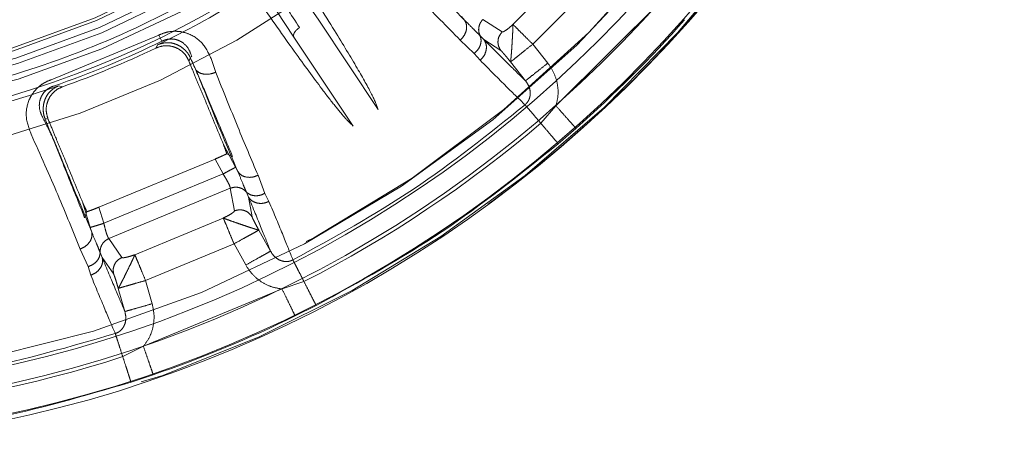
# Model space of a CAD drawing. Units: millimetres. Extents: x 0 to 42, y 0 to 29.8.
# Drawn here: x 13.9 to 14, y 23.2 to 23.2 of the extents above; entities that cross this region are included whole.
import ezdxf

# ---------------------------------------------------------------- set-up
doc = ezdxf.new("R2010")
doc.units = ezdxf.units.MM
doc.linetypes.add('HIDDEN', pattern=[0.1905, 0.127, -0.0635])

msp = doc.modelspace()

# ---------------------------------------------------------------- linework, layer by layer
at = {"color": 7, "linetype": 'HIDDEN', "lineweight": 0}
for p, q in [((13.92139506651366, 23.24363697955483), (13.91472684274479, 23.23696875578597)), ((13.89560457916038, 23.2373741946752), (13.89230343402188, 23.24219481164419)), ((13.91667666337008, 23.23501893666547), (13.92334488506085, 23.24168715783495)), ((13.88993915515052, 23.24061500390238), (13.89312979633409, 23.23571996923649)), ((13.91896263035657, 23.2289518704449), (13.9294118150372, 23.23940134928795)), ((13.90146088359993, 23.22860384619526), (13.89560457916038, 23.2373741946752)), ((13.90994839417888, 23.23740052217826), (13.90964534620871, 23.23776533741477)), ((13.91366027834693, 23.23623210388454), (13.9117537290237, 23.23745283720347)), ((13.86923551594775, 23.23152541828483), (13.87982425379284, 23.23591143495949)), ((13.88011864813164, 23.23530893715212), (13.87982425379283, 23.23591143495949)), ((13.89312979633408, 23.23571996923649), (13.89899114780814, 23.22695362065969)), ((13.91091868729756, 23.23411723397544), (13.90953126843991, 23.23541638817737)), ((13.91148708893004, 23.23584680531182), (13.9118691663959, 23.23546981524399)), ((13.91354097972916, 23.23438628855051), (13.91186916480047, 23.23546981394813)), ((13.87952990685183, 23.23463475741438), (13.879738456455, 23.23497942569502)), ((13.91815417091064, 23.23315706121625), (13.9166766640984, 23.23501893739378)), ((13.88279318210155, 23.23336750784216), (13.88275990914679, 23.23344523125167)), ((13.88296305273868, 23.23365584582962), (13.88279318211129, 23.23336750809111)), ((13.88299166879388, 23.23359346764971), (13.88296305261936, 23.23365584618833)), ((13.88502350336699, 23.23350330629724), (13.88543687963534, 23.23224924923023)), ((13.91149646955611, 23.23343587695928), (13.91091869548002, 23.23411722428224)), ((13.91448590512791, 23.23327941450169), (13.91596228828447, 23.23141866206769)), ((13.86995520242597, 23.23092706953222), (13.87034639130643, 23.23083082080301)), ((13.91746917939896, 23.22723123920454), (13.91896263035588, 23.22895187044334)), ((13.86893497590618, 23.22762728799839), (13.8686109867301, 23.22771102551419)), ((13.86861098655362, 23.22771102586765), (13.86863486017991, 23.22764668280942)), ((13.86893497623459, 23.22762728759608), (13.86890208649828, 23.22770955158371)), ((13.91918281482249, 23.22521886190333), (13.92092971905078, 23.22672779753177)), ((13.88739497154227, 23.22289811293087), (13.88620318854184, 23.22513502592674)), ((13.885379919638, 23.22371010601379), (13.87393470503812, 23.21896934290224)), ((13.88537991963799, 23.2237101060138), (13.88616327598505, 23.22224058211462)), ((13.88653430822339, 23.224233663433), (13.88710841417941, 23.22397093730269)), ((13.88761604886613, 23.22247852602697), (13.8873949748773, 23.22289811471224)), ((13.87441989729624, 23.21737631538443), (13.88616327598506, 23.22224058211462)), ((13.88960877688041, 23.22210460457416), (13.89027810140462, 23.22032564116023)), ((13.87491231229078, 23.21587476282411), (13.88687684380013, 23.22083063426167)), ((13.88687684380013, 23.22083063426167), (13.88727504997567, 23.2186020579297)), ((13.88866474306561, 23.2199651146355), (13.88846267733119, 23.22046238461331)), ((13.88902600054987, 23.21800594736525), (13.88866474479354, 23.21996511306545)), ((13.89027814731963, 23.22032555239332), (13.89068648064054, 23.21953108727987)), ((13.87308401274686, 23.21697031971294), (13.87234499674609, 23.21939476990978)), ((13.87441989729624, 23.21737631538443), (13.87393470503811, 23.21896934290226)), ((13.87252803806195, 23.21793154777034), (13.87274821685236, 23.21852327742437)), ((13.88618631549171, 23.21789858524818), (13.87747386126714, 23.21428976854682)), ((13.87322438028489, 23.21651730177809), (13.87308400921476, 23.21697031854564)), ((13.87620657977159, 23.21401734745736), (13.87491231229079, 23.21587476282411)), ((13.89084114978568, 23.21463325389333), (13.88968702737582, 23.21670933102099)), ((13.87852909712333, 23.21174220650413), (13.88724154850801, 23.21535102163763)), ((13.88724154850802, 23.21535102163763), (13.88839628081438, 23.2132734744694)), ((13.87286435423889, 23.2131126239071), (13.87207971114246, 23.21484382809439)), ((13.8740513671689, 23.21449302157712), (13.8742600928663, 23.21399851345342)), ((13.87539000856457, 23.21235766988975), (13.87426009089646, 23.21399851286674)), ((13.87313741140016, 23.21226202440766), (13.87286435808905, 23.21311261182047)), ((13.87918162725001, 23.20945664024255), (13.87852909803688, 23.21174220688253)), ((13.89197187924375, 23.21091744881806), (13.89413315755001, 23.21163862110994)), ((13.87583941403518, 23.21097346440968), (13.87649133519955, 23.20868936601702)), ((13.87831928983791, 23.20526216664234), (13.89197187928674, 23.21091744884056)), ((13.89327399054489, 23.20824882940445), (13.8953376004155, 23.20928330998078)), ((13.87628106421867, 23.20424402930094), (13.87831928983862, 23.20526216664123)), ((13.8770941529461, 23.20172905539022), (13.87928552692795, 23.20245461807984))]:
    msp.add_line(p, q, dxfattribs=at)
for radius in [0.1175117464623732, 0.09022010816865489, 0.08965644122881576, 0.08890000000000065, 0.08860000000000312]:
    msp.add_circle((13.83909286791157, 23.31927095465745), radius, dxfattribs=at)
at = {"color": 7, "linetype": 'Continuous', "lineweight": 15}
for centre, radius, start, end in [((13.83909286791157, 23.31927095465745), 0.1205291037193598, 269.7506124838513, 177.7776773094197), ((13.83909286791155, 23.31927095465745), 0.118757584058276, 270.000000000006, 89.99999999999058), ((13.83909286791157, 23.31927095465745), 0.1239552814546219, 183.3386421871319, 0), ((13.83909286791157, 23.31927095465745), 0.1234148877057106, 183.2398556650413, 3.958462452583017e-11)]:
    msp.add_arc(centre, radius, start, end, dxfattribs=at)
at = {"color": 7, "linetype": 'HIDDEN', "lineweight": 0}
for centre, radius, start, end in [((13.83909286791157, 23.31927095465745), 0.1238854399155851, 183.3510308112654, 54.35870828116148), ((13.83909286791157, 23.31927095465745), 0.1175942693176495, 269.9999999999965, 358.339407600266), ((13.83909286791157, 23.31927095465745), 0.09169354621239632, 270.2172046720039, 357.931577438678), ((13.83909286791157, 23.31927095465745), 0.09682700724513454, 274.3651159735426, 355.6348839881602), ((13.83909286791157, 23.31927095465745), 0.09308796663100294, 279.1106397763212, 301.8072191968303), ((13.83909286791157, 23.31927095465745), 0.09357951551606927, 295.7434848129584, 301.3642912021166), ((13.83909286791156, 23.31927095465745), 0.1235374696996069, 311.4866551040886, 318.5133449345909), ((13.83909286791157, 23.31927095465745), 0.09344910393488169, 288.9587975838765, 296.041202536187), ((13.83909286791157, 23.31927095465745), 0.093800000000102, 289.4627055652755, 295.5372936821969), ((13.83909286791157, 23.31927095465745), 0.09357951566959224, 279.3629616117991, 289.2565137194175), ((13.83909286791157, 23.31927095465745), 0.1208890137076994, 297.0839848479602, 310.4160159980866), ((13.83909286791157, 23.31927095465745), 0.123537469398961, 288.9866551029044, 296.0133452083865), ((13.83909286791157, 23.31927095465745), 0.1208890136594849, 274.5839848345867, 287.9160162043689)]:
    msp.add_arc(centre, radius, start, end, dxfattribs=at)
for points, knots in [([(13.96232355267745, 23.3298734508157), (13.96263398010474, 23.32634146257494), (13.9634180064413, 23.31742094989536), (13.96225721029217, 23.30304508316346), (13.9591522014396, 23.28710601125252), (13.95390886954608, 23.27171075308528), (13.94672353060028, 23.25713103986063), (13.93769056946041, 23.24361398833121), (13.92697217460281, 23.23139194966427), (13.91474977099096, 23.22067210984084), (13.90123273430922, 23.21164456358079), (13.88665332666731, 23.20443901003882), (13.87125683134415, 23.1992711216041), (13.85674253863559, 23.19618637713557), (13.84737762409465, 23.19579451056658), (13.84341774201318, 23.19562881280201)], [0, 0, 0, 0, 0.05291087156668507, 0.1336335425045744, 0.2143562134424641, 0.2950788843803533, 0.3758015553182428, 0.4565242262561321, 0.537246897194022, 0.6179695681319114, 0.6986922390698005, 0.7794149100076901, 0.8601375809455793, 0.9408602518834687, 1, 1, 1, 1]), ([(13.90124964341005, 23.24590640190281), (13.90178838503634, 23.2454443735889), (13.90249145017775, 23.24484142036232), (13.90334417168836, 23.24402526916312), (13.90590907696633, 23.24145127292534), (13.90801591193525, 23.23933850619562), (13.90994842756992, 23.23740054959348)], [0, 0, 0, 0, 0.156931915484192, 0.2047982817117181, 0.2705931997582818, 1, 1, 1, 1]), ([(13.89369866757246, 23.23666509408801), (13.89286616852964, 23.23792545953035), (13.89120114319124, 23.24044623167443), (13.88943518437261, 23.24328646621495), (13.88855219051091, 23.24470660672936)], [0, 0, 0, 0, 0.4999918161177458, 1, 1, 1, 1]), ([(13.90953126906453, 23.23541638744483), (13.90822334249353, 23.23675303664361), (13.90561635550766, 23.23941727418044), (13.90237174417741, 23.24248572249147), (13.90075495584529, 23.24401472887222)], [0, 0, 0, 0, 0.5017004603776833, 1, 1, 1, 1]), ([(13.8939178044804, 23.24147550854376), (13.89504152244459, 23.23970940692805), (13.89713434369824, 23.23642020526422), (13.89940359736216, 23.23265056095276), (13.90092710934749, 23.22993948007063), (13.90128640192452, 23.22904044206934), (13.90146088359993, 23.22860384619526)], [0, 0, 0, 0, 0.2963690033649241, 0.5519599836740522, 0.7824202956162847, 0.9999999999999999, 0.9999999999999999, 0.9999999999999999, 0.9999999999999999]), ([(13.89899114780814, 23.22695362065969), (13.89878437983415, 23.22714516183792), (13.89836336470268, 23.22753517259625), (13.89734869512163, 23.22874213990104), (13.89577283691173, 23.23075946820818), (13.89338316698364, 23.23400194699857), (13.89114631301303, 23.23719290593703), (13.88998589338649, 23.23884828953752)], [0, 0, 0, 0, 0.1437626549295189, 0.292725473369348, 0.4482362086298302, 0.7137597978550762, 0.9999999999999999, 0.9999999999999999, 0.9999999999999999, 0.9999999999999999]), ([(13.90994842756992, 23.23740054959348), (13.91002406512034, 23.23726185830829), (13.91018100389056, 23.23697409066353), (13.91016009546198, 23.23641535769897), (13.9099444740144, 23.23585391119799), (13.90966550542399, 23.2355585241637), (13.90953126906457, 23.23541638744485)], [0, 0, 0, 0, 0.2413628207511635, 0.5007986648965064, 0.7597902697906449, 1, 1, 1, 1]), ([(13.90994844244599, 23.23740056180491), (13.91025870964586, 23.23708825037912), (13.91074663394301, 23.23659711134481), (13.91124854164176, 23.23610309935292), (13.91140846916013, 23.23593129436934), (13.91148710811889, 23.23584681506798)], [0, 0, 0, 0, 0.4702509724180806, 0.7395137974610664, 0.9999999999999999, 0.9999999999999999, 0.9999999999999999, 0.9999999999999999]), ([(13.91175372337443, 23.23745284352306), (13.91166582399094, 23.23734696902421), (13.91148371779561, 23.2371276227512), (13.91134711542492, 23.2367077964102), (13.91133040551723, 23.23625811993786), (13.91143534538241, 23.23598259339457), (13.91148706721557, 23.2358467943074)], [0, 0, 0, 0, 0.2362953674509921, 0.4895466684070055, 0.7484122739983649, 1, 1, 1, 1]), ([(13.87982425340972, 23.23591143596671), (13.88004838233389, 23.23600669907953), (13.88050676079302, 23.23620152694046), (13.88124584878566, 23.23631202058641), (13.88201313711505, 23.23627730331942), (13.88306803703999, 23.23598567002944), (13.88430448026866, 23.23512134581208), (13.88476956893721, 23.23407474253445), (13.88502350298181, 23.23350330697524)], [0, 0, 0, 0, 0.09703667093637791, 0.1984550627186217, 0.3017915829408794, 0.4209525320139182, 0.6838455212715581, 1, 1, 1, 1]), ([(13.89369866525162, 23.23666509755913), (13.89360149443467, 23.23659238730209), (13.89339974827508, 23.23644142618454), (13.89318662847174, 23.23616970618732), (13.89307882759012, 23.23590848836), (13.89311322466501, 23.23578127255252), (13.89312979953786, 23.23571997124012)], [0, 0, 0, 0, 0.2407143718872613, 0.4997714500108432, 0.7589555321764245, 1, 1, 1, 1]), ([(13.91354097961754, 23.23438628846165), (13.91345200130744, 23.23452895717063), (13.91327404037749, 23.23481430149893), (13.91322477475982, 23.23532809573258), (13.91333992550207, 23.23583362916155), (13.91355350114997, 23.23609928778833), (13.91366027834751, 23.23623210388394)], [0, 0, 0, 0, 0.2500026444684456, 0.5000173981037527, 0.7500335755841304, 1, 1, 1, 1]), ([(13.91366027834693, 23.23623210388454), (13.91367513377233, 23.23622772606018), (13.91370558461626, 23.23621875233894), (13.9138286354037, 23.23626618009125), (13.91404822879008, 23.2364022382386), (13.91437053897687, 23.23664715088675), (13.91460950617355, 23.23686284611123), (13.91472684274481, 23.23696875578598)], [0, 0, 0, 0, 0.1187775993596475, 0.2434718656981665, 0.4956729548845455, 0.752367659300564, 1, 1, 1, 1]), ([(13.91472684274479, 23.23696875578597), (13.91472696956777, 23.23689455718449), (13.91472722376734, 23.23674583609109), (13.91470402143683, 23.23625808468062), (13.91466949872637, 23.23564326710218), (13.91463048899154, 23.23498526667187), (13.91459538639398, 23.23445374377888), (13.91456476146638, 23.23406049804858), (13.91453319258578, 23.23369579865796), (13.91451091579503, 23.23344619116263), (13.91451041493978, 23.23329094946174), (13.91449459124482, 23.23328350055074), (13.91448590520204, 23.23327941164738)], [0, 0, 0, 0, 0.123510079129855, 0.2475593022698198, 0.373190987531437, 0.4995513295553645, 0.6101986496285703, 0.6767326768694475, 0.7523683235814127, 0.8806874288895397, 0.9345061883175877, 1, 1, 1, 1]), ([(13.88308650834051, 23.23377018299815), (13.88299340332833, 23.23404601596069), (13.8828108362618, 23.23458688925684), (13.88229128888802, 23.23514018823525), (13.88172203642456, 23.23543668869427), (13.88122510948758, 23.23555121862944), (13.88075480953724, 23.23552610317435), (13.88038213383267, 23.23542732889736), (13.88020660758069, 23.23534845987548), (13.88011864817216, 23.23530893716911)], [0, 0, 0, 0, 0.2734714767787505, 0.5362427234374698, 0.6608245453767952, 0.7787219597084974, 0.8902111593243689, 0.9449828080968152, 0.9999999999999999, 0.9999999999999999, 0.9999999999999999, 0.9999999999999999]), ([(13.91148710811889, 23.23584681506798), (13.91152780367459, 23.23571221217635), (13.91161224485991, 23.23543291809807), (13.91153581285639, 23.23495404159878), (13.91130917904247, 23.23448372783414), (13.91104715054332, 23.23423780244137), (13.91091868729756, 23.23411723397544)], [0, 0, 0, 0, 0.2368383854182653, 0.4914274705075906, 0.7506649923293212, 0.9999999999999999, 0.9999999999999999, 0.9999999999999999, 0.9999999999999999]), ([(13.9118691663959, 23.23546981524399), (13.91195112481138, 23.23532489028412), (13.91212133496255, 23.23502391204797), (13.91211670655224, 23.2344485713618), (13.91191084767259, 23.23387521361951), (13.91163114778898, 23.23357866838353), (13.91149646859237, 23.23343587792675)], [0, 0, 0, 0, 0.2407564486178927, 0.4999998020335104, 0.7592432857012152, 1, 1, 1, 1]), ([(13.9118691664828, 23.23546981531456), (13.91269999977178, 23.23463645298377), (13.91436039779992, 23.23297100073345), (13.91542859722811, 23.23193584499962), (13.91596228888818, 23.23141866256398)], [0, 0, 0, 0, 0.5003820017254559, 1, 1, 1, 1]), ([(13.87952991105749, 23.23463475626322), (13.87978530687448, 23.23472781722583), (13.88029613359105, 23.23491395193442), (13.88112533348606, 23.23485184685038), (13.88187740007473, 23.23453636200985), (13.88244504648686, 23.23403639135955), (13.88266567554401, 23.23362214519546), (13.88275990158828, 23.23344522934449)], [0, 0, 0, 0, 0.211407242651804, 0.4228435253735127, 0.6335606876450083, 0.8435014530190965, 1, 1, 1, 1]), ([(13.87973845996646, 23.23497942738275), (13.880082935453, 23.23508263053558), (13.88058345448905, 23.23523258356443), (13.88130591157024, 23.23510220247975), (13.88177688339549, 23.23491833469593), (13.88218733739151, 23.23465793293929), (13.88253226651108, 23.23433575301354), (13.88280015323699, 23.23398194428808), (13.88290886538642, 23.23376431504916), (13.88296304956559, 23.23365584454484)], [0, 0, 0, 0, 0.3177721734035414, 0.4617194201925029, 0.5808516138818939, 0.694597408473296, 0.7981501877153636, 0.899394258580301, 1, 1, 1, 1]), ([(13.91448590587424, 23.23327941218113), (13.91438377803981, 23.23340657390422), (13.91417573000498, 23.23366561931276), (13.91389165258495, 23.23400508846058), (13.91369685494925, 23.23422856816601), (13.91358517300494, 23.23434805332643), (13.91355563446936, 23.23437360941), (13.91354097961754, 23.23438628846165)], [0, 0, 0, 0, 0.2474088034305754, 0.5040047665685827, 0.7566096774877232, 0.8792475982915199, 1, 1, 1, 1]), ([(13.91667666266584, 23.23501893596123), (13.91640951381389, 23.23481173458202), (13.91600135263942, 23.23449516366032), (13.91550517170796, 23.23408999736043), (13.91508364531489, 23.23375596168763), (13.91476267743991, 23.23348573489416), (13.9145440680585, 23.23331930681495), (13.91450614711374, 23.23329329601463), (13.91448590520204, 23.23327941164738)], [0, 0, 0, 0, 0.2363333842182516, 0.3610800157512998, 0.4998764612289446, 0.7105295977864635, 0.8454829024151166, 1, 1, 1, 1]), ([(13.886203188061, 23.22513502565681), (13.88562837554402, 23.22652274583112), (13.88490293681459, 23.22827410985035), (13.88390964624001, 23.23067212542692), (13.88341875268325, 23.23185724730929), (13.883000833591, 23.23286619324976), (13.88279318238101, 23.23336750761716)], [0, 0, 0, 0, 0.5608912889914621, 0.7078695261674032, 0.8548493057840173, 1, 1, 1, 1]), ([(13.88710841417941, 23.22397093730269), (13.88651583914115, 23.22534406703824), (13.88562059121841, 23.22741855797026), (13.88419601867595, 23.23082232995703), (13.88339373424122, 23.23266833888719), (13.88299166879388, 23.23359346764971)], [0, 0, 0, 0, 0.4940936604170321, 0.746464657758284, 1, 1, 1, 1]), ([(13.91591567084253, 23.22905556941324), (13.9153570799653, 23.22959579244018), (13.91424137389891, 23.23067481133024), (13.91241063274926, 23.23251633204874), (13.91149647288889, 23.23343587456475)], [0, 0, 0, 0, 0.50066132475945, 1, 1, 1, 1]), ([(13.88350882539567, 23.23249445321213), (13.88359580200148, 23.23239622416176), (13.88377643300888, 23.23219222433721), (13.88427502007125, 23.23204785204829), (13.88486535455081, 23.23205374824412), (13.88525112769729, 23.23218570844826), (13.88543687983559, 23.23224924809666)], [0, 0, 0, 0, 0.2407623065899407, 0.5000096011825061, 0.7592515535144282, 0.9999999999999999, 0.9999999999999999, 0.9999999999999999, 0.9999999999999999]), ([(13.8876160107266, 23.22247850565056), (13.88663022567054, 23.22479156481269), (13.88531307682949, 23.22788214036557), (13.88387149388527, 23.23156734266519), (13.88350882539567, 23.23249445321213)], [0, 0, 0, 0, 0.7484234319944687, 0.9999999999999999, 0.9999999999999999, 0.9999999999999999, 0.9999999999999999]), ([(13.91815417103954, 23.23315706105371), (13.91788499874643, 23.23294357845019), (13.91732571304631, 23.23250000468561), (13.91659917339437, 23.23192378053317), (13.91608592264389, 23.23151671743909), (13.91600245787296, 23.23145052089117), (13.91596228804575, 23.2314186618941)], [0, 0, 0, 0, 0.2406392825837773, 0.4999998628480701, 0.7593605195234732, 1, 1, 1, 1]), ([(13.91896263035657, 23.2289518704449), (13.91904719986551, 23.22930271752615), (13.91921780132421, 23.23001047880549), (13.91913043152618, 23.23112082962719), (13.91880359046264, 23.23221061741893), (13.91837215248419, 23.2328393816706), (13.91815417091064, 23.23315706121625)], [0, 0, 0, 0, 0.2421098668687076, 0.4884064832667276, 0.7415202987065521, 1, 1, 1, 1]), ([(13.86726190068851, 23.2261461741466), (13.86703688702126, 23.2267312748627), (13.86662542520001, 23.22780119478895), (13.8668899716707, 23.22928459686944), (13.86742698238372, 23.23023369620919), (13.86794074905905, 23.23079690101064), (13.8685418162465, 23.23124375128163), (13.86900528747915, 23.23143195293648), (13.86923550885332, 23.23152543887593)], [0, 0, 0, 0, 0.3169034311774553, 0.5794921906273748, 0.6972855937731256, 0.800700270418454, 0.9010012825322584, 1, 1, 1, 1]), ([(13.88543687983559, 23.23224924809666), (13.88617431960854, 23.23041505462979), (13.88765307683247, 23.22673702296032), (13.88895573840117, 23.22365144075765), (13.88960877714071, 23.22210460406514)], [0, 0, 0, 0, 0.4986888726644728, 1, 1, 1, 1]), ([(13.91596229107009, 23.23141866429438), (13.91609298386612, 23.23122863558357), (13.91634632003626, 23.23086028210672), (13.91645124493025, 23.23028926960351), (13.91640516314423, 23.22985160110815), (13.91630411474805, 23.22954755703147), (13.9161437796129, 23.22927169437052), (13.91599152709918, 23.22912744589517), (13.91591566724008, 23.22905557405051)], [0, 0, 0, 0, 0.2729102977064294, 0.5290119403509792, 0.6509405683121345, 0.7691887568713853, 0.8849982311935792, 1, 1, 1, 1]), ([(13.86945339119731, 23.23089118137288), (13.86936324797327, 23.23085700390378), (13.86918331521438, 23.23078878306553), (13.86885015957234, 23.23059484492664), (13.86849969467021, 23.23028021648999), (13.86822934022235, 23.22984783806032), (13.86803632528817, 23.22923568140861), (13.86806031346415, 23.22847704243099), (13.86831364135947, 23.22796546544957), (13.86844283227632, 23.22770457393115)], [0, 0, 0, 0, 0.0549989533113226, 0.1097821107455099, 0.2212728266976393, 0.3391558394377718, 0.4637252768006521, 0.7265132484306107, 1, 1, 1, 1]), ([(13.86861099007388, 23.22771102693058), (13.86857250259052, 23.22782638044486), (13.86849527576436, 23.22805784233891), (13.86843459912188, 23.22849907980653), (13.86845137872548, 23.22897263519283), (13.86855854857965, 23.22944703210552), (13.86876185836443, 23.22990835030521), (13.86917974386676, 23.2305092380946), (13.8696388144129, 23.23075659381086), (13.86995520242527, 23.2309270695342)], [0, 0, 0, 0, 0.1008779855167225, 0.2024161096652375, 0.3063656229726324, 0.4206531718704329, 0.5391872289961164, 0.6824112591784729, 1, 1, 1, 1]), ([(13.86890209435559, 23.22770955598765), (13.86882997081148, 23.22796982945521), (13.86868571963895, 23.22849039112944), (13.86881219340392, 23.22930708328339), (13.86918341828427, 23.23002953474602), (13.86972637379451, 23.23055929192445), (13.87015953412156, 23.23074898827784), (13.87034638970878, 23.23083081900261)], [0, 0, 0, 0, 0.2101258587152767, 0.4202636167199074, 0.63019698627514, 0.8404753275630089, 1, 1, 1, 1]), ([(13.86844284173904, 23.22770457776143), (13.86876374209333, 23.22707159473733), (13.86918253356751, 23.22624551932094), (13.86965800659876, 23.22516521203718), (13.8710426670254, 23.22180555536687), (13.87218061918989, 23.21904733254207), (13.87322442162556, 23.21651731432825)], [0, 0, 0, 0, 0.1569212628156506, 0.2047903223087286, 0.2705828730468698, 1, 1, 1, 1]), ([(13.86863486017991, 23.22764668280941), (13.86936425280645, 23.22582798753927), (13.87083768686467, 23.22215407111203), (13.87196086546834, 23.21934835365017), (13.87252803806195, 23.21793154777034)], [0, 0, 0, 0, 0.4950290258792286, 1, 1, 1, 1]), ([(13.87234499669427, 23.21939476989391), (13.87177018231414, 23.22078249456624), (13.87104474123264, 23.22253386426387), (13.8700514464814, 23.22493188992384), (13.8695605521706, 23.2261170136266), (13.86914262925917, 23.22712596878741), (13.86893497622952, 23.22762728754786)], [0, 0, 0, 0, 0.560891348060249, 0.7078696013981598, 0.8548493976674124, 1, 1, 1, 1]), ([(13.87207971143922, 23.21484382717849), (13.87138285835331, 23.21657925184487), (13.86999387600045, 23.22003833710266), (13.86817049033289, 23.22411487269424), (13.86726189809422, 23.22614620850271)], [0, 0, 0, 0, 0.5017004603927123, 1, 1, 1, 1]), ([(13.88620318747212, 23.22513502656104), (13.88623664888792, 23.22504903600522), (13.88633780317031, 23.22478908546948), (13.88645552696814, 23.224456338853), (13.88653430822338, 23.22423366343301)], [0, 0, 0, 0, 0.3307958399527149, 1, 1, 1, 1]), ([(13.91918281482249, 23.22521886190332), (13.91544917841727, 23.22222257455962), (13.90796493025627, 23.21621637695275), (13.8995530585824, 23.21159784673684), (13.89533758307845, 23.2092833438837)], [0, 0, 0, 0, 0.4988659281327023, 1, 1, 1, 1]), ([(13.88653430822337, 23.22423366343301), (13.88647711380783, 23.22420374900451), (13.8863611716904, 23.22414310773124), (13.88609246442429, 23.22401721436841), (13.88576191864737, 23.22387106042032), (13.88551623901444, 23.22376754387043), (13.88537991963799, 23.2237101060138)], [0, 0, 0, 0, 0.2443924544922233, 0.4954221209174479, 0.7200266826214028, 1, 1, 1, 1]), ([(13.88739497154227, 23.22289811293087), (13.88736841483055, 23.2228839358417), (13.88731332577112, 23.2228545269858), (13.8870231067727, 23.22269959588355), (13.88662021893428, 23.2224845174179), (13.88631190466738, 23.22231992630062), (13.88616327600712, 23.22224058207339)], [0, 0, 0, 0, 0.2410343543341506, 0.5000000004220636, 0.7589656462708876, 1, 1, 1, 1]), ([(13.88616327598504, 23.22224058211462), (13.88626751736424, 23.22207416448416), (13.88646754982339, 23.22175481982348), (13.88670094892231, 23.22132509446668), (13.88685522540838, 23.22098696035233), (13.88686961482339, 23.22088290816276), (13.88687684380012, 23.22083063426167)], [0, 0, 0, 0, 0.2619970648179915, 0.5027554083697705, 0.7501934874244227, 1, 1, 1, 1]), ([(13.88846268958274, 23.22046239509669), (13.88841471323324, 23.22056742051177), (13.88831712457258, 23.22078105263889), (13.88805274922858, 23.22143370899188), (13.88778574161414, 23.22207243595269), (13.88761599536004, 23.22247849743979)], [0, 0, 0, 0, 0.2604932951362957, 0.5298692387729756, 1, 1, 1, 1]), ([(13.88761599536004, 23.22247849743979), (13.88771490280213, 23.22235581351151), (13.88792028711365, 23.22210105660328), (13.88844370263527, 23.22190619891038), (13.889045314499, 23.2218899804911), (13.88942562860388, 23.22203484298543), (13.88960877688041, 23.22210460457416)], [0, 0, 0, 0, 0.2407869875244931, 0.5000015025485901, 0.7592151805558962, 1, 1, 1, 1]), ([(13.88687684387573, 23.22083063363894), (13.88700895128605, 23.2208714687456), (13.88728221912793, 23.22095593729619), (13.88772304033612, 23.22092065390274), (13.88814390849536, 23.22076351870089), (13.88835753487309, 23.22056168612411), (13.88846265717937, 23.22046236736873)], [0, 0, 0, 0, 0.237427767967997, 0.4911259224584314, 0.7495907705570395, 1, 1, 1, 1]), ([(13.88846267733119, 23.22046238461331), (13.88857141975388, 23.22037330123638), (13.888797078408, 23.22018843837932), (13.88926866882426, 23.22007572400325), (13.88978996801479, 23.22010502941166), (13.89011753501276, 23.22025299973808), (13.89027814731963, 23.22032555239332)], [0, 0, 0, 0, 0.2367614230379654, 0.49131942022185, 0.7505842716703396, 1, 1, 1, 1]), ([(13.88866474171922, 23.21996511421047), (13.88876738405321, 23.21983382021359), (13.88898048460928, 23.21956123459853), (13.88951410897113, 23.21934547592782), (13.89012244636923, 23.21931648725849), (13.89050320082524, 23.21946135102665), (13.89068648266554, 23.2195310833636)], [0, 0, 0, 0, 0.2409793782109403, 0.5003085715318899, 0.7594660728384643, 1, 1, 1, 1]), ([(13.89084114888741, 23.21463325313994), (13.89056756924722, 23.21532423776437), (13.89001999193666, 23.21670726283901), (13.88911672171796, 23.21887861103972), (13.88866474182239, 23.21996511396286)], [0, 0, 0, 0, 0.499618291166114, 0.9999999999999999, 0.9999999999999999, 0.9999999999999999, 0.9999999999999999]), ([(13.87274821685238, 23.21852327742434), (13.87266333576959, 23.21870198118922), (13.87253066047439, 23.21898130814851), (13.87239529448467, 23.21927636701292), (13.87235447336625, 23.21937246150032), (13.87234499679096, 23.21939476972411)], [0, 0, 0, 0, 0.5769309859657736, 0.9017850191059616, 0.9999999999999999, 0.9999999999999999, 0.9999999999999999, 0.9999999999999999]), ([(13.87393470503812, 23.21896934290223), (13.87378835809686, 23.21890959847497), (13.87349563834576, 23.21879009905992), (13.87310380555136, 23.21864151233425), (13.87286490122754, 23.21855827256585), (13.87277201708888, 23.21853041542073), (13.87274821685241, 23.2185232774244)], [0, 0, 0, 0, 0.2994757730926224, 0.5990044821231457, 0.8972506147595056, 0.9999999999999999, 0.9999999999999999, 0.9999999999999999, 0.9999999999999999]), ([(13.89068648266554, 23.2195310833636), (13.89118619514776, 23.21833461653527), (13.8921869446746, 23.215938511465), (13.8927568658733, 23.21449481084976), (13.89304220363804, 23.21377200512248)], [0, 0, 0, 0, 0.4993382148288117, 1, 1, 1, 1]), ([(13.88618631549171, 23.21789858524818), (13.88632906864032, 23.21796646113003), (13.88661979910232, 23.21810469686547), (13.88696937215126, 23.218308735011), (13.88717931072748, 23.21845964480221), (13.88726992235093, 23.21855507736842), (13.88727337099175, 23.21858667466532), (13.88727504997567, 23.2186020579297)], [0, 0, 0, 0, 0.2476353092038153, 0.5043330290984459, 0.7565370490289887, 0.8814691347501443, 1, 1, 1, 1]), ([(13.88968702854422, 23.21670933165337), (13.88968008783787, 23.21670279089021), (13.88966718229112, 23.21669062899765), (13.88952166911255, 23.21675110731837), (13.88928046010583, 23.21682640479158), (13.88893337956042, 23.21693544614203), (13.88856295976456, 23.21705575493245), (13.88806238478941, 23.21722614910743), (13.88744124733918, 23.21744328402939), (13.88685528989462, 23.21764588105783), (13.88639323042363, 23.2178126486487), (13.88625518653228, 23.21786998149799), (13.88618631549281, 23.21789858524778)], [0, 0, 0, 0, 0.06494681071079982, 0.1207620752049762, 0.2489542979986476, 0.3236929199049425, 0.389435563065614, 0.4987318295570403, 0.6251668232008022, 0.7515439954529525, 0.8760436037437848, 1, 1, 1, 1]), ([(13.88727504997599, 23.21860205792893), (13.88743861703856, 23.21864988277068), (13.88776578117481, 23.21874554122902), (13.88827688775841, 23.21865848164731), (13.88873271400154, 23.21841636104796), (13.8889282385051, 23.21814275189346), (13.88902600067307, 23.21800594743348)], [0, 0, 0, 0, 0.2499683406688753, 0.4999825452479311, 0.749991486945704, 1, 1, 1, 1]), ([(13.88902600067307, 23.21800594743348), (13.88903210387502, 23.21798755987799), (13.88904440550954, 23.21795049785887), (13.88911205233314, 23.21780159703933), (13.88924397695135, 23.21753609894462), (13.8894489040376, 23.2171437160981), (13.88960862375551, 23.21685235575703), (13.88968702781676, 23.21670933124932)], [0, 0, 0, 0, 0.1207546987599556, 0.243393579717953, 0.4959983252646569, 0.7525929879381004, 1, 1, 1, 1]), ([(13.87441989731671, 23.21737631531702), (13.8742586961576, 23.21732732383718), (13.87392430159138, 23.21722569625125), (13.87348733351038, 23.21709289501676), (13.87317256492592, 23.21699723206468), (13.8731128158883, 23.21697907342495), (13.87308401274686, 23.21697031971294)], [0, 0, 0, 0, 0.241034361184037, 0.5000000067971968, 0.7589656486436653, 1, 1, 1, 1]), ([(13.87491231229077, 23.21587476282412), (13.874880472194, 23.21591682559371), (13.87481708338242, 23.21600056619899), (13.87468707983973, 23.21634869593257), (13.8745482381352, 23.2168176066672), (13.87446387073867, 23.21718488492619), (13.87441989729623, 23.21737631538443)], [0, 0, 0, 0, 0.2497509488065548, 0.4972163227896504, 0.7379422621233154, 1, 1, 1, 1]), ([(13.87322442162556, 23.21651731432825), (13.87324122675322, 23.2163602350511), (13.87327609536087, 23.21603431454673), (13.87304296064299, 23.21552611390582), (13.87262889612672, 23.21508991973057), (13.87225812303168, 23.21492377435311), (13.87207971143927, 23.21484382717851)], [0, 0, 0, 0, 0.2413628207556215, 0.5007986649027966, 0.7597902697956047, 1, 1, 1, 1]), ([(13.87322444004235, 23.21651731991731), (13.87339157314953, 23.21611004766626), (13.87365440564966, 23.21546957382007), (13.87392905769505, 23.21482109449105), (13.87401106453514, 23.21460116577149), (13.8740513886306, 23.21449302324737)], [0, 0, 0, 0, 0.4702509724188741, 0.7395137974622112, 1, 1, 1, 1]), ([(13.87491230948994, 23.21587477082454), (13.874790584632, 23.21581059317981), (13.87453840026075, 23.21567763267153), (13.87425153554121, 23.21534203917197), (13.8740640138636, 23.21493298688775), (13.8740555262139, 23.21463827480595), (13.87405134289613, 23.21449301972013)], [0, 0, 0, 0, 0.23629536745037, 0.489546668406053, 0.7484122739977206, 1, 1, 1, 1]), ([(13.88968702854422, 23.21670933165337), (13.88966811299181, 23.21669763907831), (13.88963348830677, 23.21667623596409), (13.88940754234706, 23.21655423269621), (13.88904164463531, 23.2163500236482), (13.88854793981999, 23.2160782963672), (13.88798403294772, 23.21577436192827), (13.88753528415404, 23.21551849985677), (13.88724155082372, 23.21535102259682)], [0, 0, 0, 0, 0.1455825614353429, 0.2664870803662203, 0.5000140221022688, 0.6388173952765496, 0.7635840567497953, 1, 1, 1, 1]), ([(13.8740513886306, 23.21449302324737), (13.874037476125, 23.21435309287585), (13.87400860839131, 23.21406274455074), (13.87375473632521, 23.2136495696159), (13.87336537269741, 23.21330178536069), (13.8730291783567, 23.21317485388921), (13.87286435423889, 23.2131126239071)], [0, 0, 0, 0, 0.2368383854187658, 0.491427470507915, 0.7506649923296201, 1, 1, 1, 1]), ([(13.8742600928663, 23.21399851345342), (13.8742803521878, 23.21383325612149), (13.87432242647822, 23.21349005188451), (13.8740979770361, 23.21296027761628), (13.87368837372179, 23.21250934291602), (13.87331648177532, 23.21234240735353), (13.87313741088001, 23.21226202567031)], [0, 0, 0, 0, 0.2407564486193371, 0.4999998020356279, 0.7592432857032629, 1, 1, 1, 1]), ([(13.87426009297361, 23.21399851348538), (13.87470876888093, 23.2129106409615), (13.87560543564211, 23.21073655691403), (13.8761961862844, 23.20937141547644), (13.87649133593879, 23.20868936624169)], [0, 0, 0, 0, 0.5003820000165659, 1, 1, 1, 1]), ([(13.87539000842645, 23.2123576698501), (13.87536239989134, 23.2125235255497), (13.87530718055032, 23.21285525059052), (13.87545828076853, 23.21334879633786), (13.87575812392478, 23.21377179380834), (13.8760571049679, 23.21393550197797), (13.8762065797719, 23.21401734745658)], [0, 0, 0, 0, 0.2499983974493473, 0.5000173572410825, 0.750034962912248, 1, 1, 1, 1]), ([(13.87747386126714, 23.21428976854682), (13.87744558385901, 23.21422116943669), (13.87738890560667, 23.21408367176872), (13.8771808150407, 23.21364192730595), (13.87691363968923, 23.21308712112238), (13.87662579350404, 23.21249413631012), (13.87638995790589, 23.21201650635758), (13.87621117553369, 23.21166491433488), (13.87604244530195, 23.21134005695502), (13.87592634360067, 23.21111797467526), (13.87586647241775, 23.21097474195171), (13.87584900268813, 23.21097391551051), (13.87583941309558, 23.21097346185527)], [0, 0, 0, 0, 0.123510081706081, 0.2475593075995003, 0.373190996202257, 0.4995513401116052, 0.6101986591069489, 0.6767326871634167, 0.7523683353489964, 0.8806874228278831, 0.9345061986347747, 1, 1, 1, 1]), ([(13.87620657977159, 23.21401734745736), (13.87621862907422, 23.21400761794983), (13.87624332789124, 23.21398767427895), (13.87637516181021, 23.21398440231079), (13.87663010684401, 23.21402606889734), (13.87702160664157, 23.21412899591152), (13.87732492653261, 23.21423682352778), (13.87747386126715, 23.21428976854682)], [0, 0, 0, 0, 0.1187775993950194, 0.2434718657886833, 0.4956729550684978, 0.7523676594279751, 1, 1, 1, 1]), ([(13.89084114978568, 23.21463325389333), (13.89079634420969, 23.21460833407099), (13.8907032472679, 23.21455655571089), (13.89013075787543, 23.21423815038681), (13.88932036056707, 23.21378742619699), (13.88869652134358, 23.21344046128769), (13.888396280815, 23.21327347446826)], [0, 0, 0, 0, 0.2406393609551938, 0.5000000129827967, 0.7593606577783422, 1, 1, 1, 1]), ([(13.89304220103569, 23.21377200860421), (13.89294676937999, 23.21372942743881), (13.89275523583438, 23.21364396605261), (13.89243901353488, 23.21360140442213), (13.89211944352521, 23.21362440137825), (13.89169745576699, 23.21374931656507), (13.89121006248491, 23.21406477224877), (13.89096669599687, 23.21443978674452), (13.89084114643578, 23.21463325177632)], [0, 0, 0, 0, 0.1150018894110846, 0.2308114583965191, 0.3490596836330738, 0.4709883222195455, 0.7270898532748844, 1, 1, 1, 1]), ([(13.88839628081438, 23.2132734744694), (13.88860627348005, 23.21295063036102), (13.88902202056839, 23.212311458047), (13.88990366660983, 23.21159246209146), (13.89089611260078, 23.21108668942765), (13.89161532185324, 23.21097354277818), (13.89197187928674, 23.21091744884056)], [0, 0, 0, 0, 0.258391609584271, 0.5115681492487928, 0.7578534945881109, 1, 1, 1, 1]), ([(13.87554394989078, 23.20652399280664), (13.87523461361329, 23.2072368572812), (13.87461675826701, 23.20866070297545), (13.87363009345895, 23.21106264058242), (13.87313741356288, 23.21226202092)], [0, 0, 0, 0, 0.500661326880549, 0.9999999999999999, 0.9999999999999999, 0.9999999999999999, 0.9999999999999999]), ([(13.87583941386547, 23.21097346207689), (13.87579372456624, 23.21113002039262), (13.87570064941389, 23.211448950412), (13.87556811026124, 23.21187127629861), (13.87547366474834, 23.21215228689682), (13.87541620839221, 23.21230542154764), (13.87539869650915, 23.21234034396589), (13.87539000842645, 23.2123576698501)], [0, 0, 0, 0, 0.247409410650359, 0.5040057295272924, 0.7566109161384644, 0.8792485945644918, 1, 1, 1, 1]), ([(13.87852909624124, 23.21174220613876), (13.87820298288113, 23.21165294075664), (13.87770475633319, 23.2115165636908), (13.87709110186651, 23.21133271433549), (13.87654985212139, 23.21117575207999), (13.87614672243086, 23.21106142324421), (13.87590068008392, 23.21098791449069), (13.8758610588869, 23.21097856801104), (13.87583941309236, 23.21097346185592)], [0, 0, 0, 0, 0.2364062949690585, 0.3611746915621817, 0.4999860324672771, 0.7335071189168226, 0.8544099980535785, 1, 1, 1, 1]), ([(13.87918162730773, 23.20945664004017), (13.87885124825742, 23.20936241560328), (13.87816478726876, 23.20916663624002), (13.87727304068384, 23.20891230921856), (13.87664308254197, 23.20873264452393), (13.87654063888404, 23.20870342748981), (13.87649133492078, 23.20868936594997)], [0, 0, 0, 0, 0.2406392848775732, 0.4999998675911549, 0.7593605240732516, 1, 1, 1, 1]), ([(13.87831928983791, 23.20526216664234), (13.87853168554236, 23.20555394436391), (13.87896014930586, 23.20614254468902), (13.87930434263408, 23.20720181034933), (13.87941942420806, 23.20833371888444), (13.87926144522713, 23.20907972494473), (13.87918162725002, 23.20945664024255)], [0, 0, 0, 0, 0.2421103407266268, 0.4884068067138057, 0.7415204633422573, 1, 1, 1, 1]), ([(13.87649133861684, 23.2086893670054), (13.87653936216817, 23.20846378940379), (13.87663245148035, 23.2080265276188), (13.87651087240687, 23.20745882785603), (13.8763008099073, 23.20707210964543), (13.87609110073882, 23.20682987910558), (13.87583740233108, 23.20663637284808), (13.87564153785807, 23.2065613691503), (13.87554394832769, 23.20652399853617)], [0, 0, 0, 0, 0.2729103020568373, 0.5290119452111958, 0.6509405724724772, 0.7691887599553495, 0.8849982328369739, 0.9999999999999999, 0.9999999999999999, 0.9999999999999999, 0.9999999999999999]), ([(13.8770941529461, 23.20172905539022), (13.87249809275386, 23.20038964826777), (13.86328507663936, 23.19770474448349), (13.8537460848437, 23.1966568718458), (13.84896577141365, 23.19613174720472)], [0, 0, 0, 0, 0.4988659669236098, 1, 1, 1, 1])]:
    msp.add_open_spline(points, degree=3, knots=knots, dxfattribs=at)
for points in [[(13.93025062582304, 23.31927095465745), (13.93010052549406, 23.31529892528549), (13.92980032483609, 23.30735486654157), (13.92738547306452, 23.29564210622052), (13.92357573446657, 23.28433253204582), (13.91829451569812, 23.27361912268252), (13.9116698734047, 23.26368468425625), (13.90380467942304, 23.25469873107727), (13.89483586400897, 23.24681459316684), (13.88491573484069, 23.240166799941), (13.87421375764448, 23.23486878469462), (13.86291249107497, 23.23101094905503), (13.85120478606474, 23.22865912043178), (13.83929041101482, 23.22785342878419), (13.82737266522753, 23.22860762186996), (13.81565490552107, 23.23090883067003), (13.80433707186283, 23.23471778895039), (13.79361229787446, 23.23996950337118), (13.78366353119961, 23.24657436212351), (13.77466072621311, 23.25441966536158), (13.76675677057428, 23.26337154316255), (13.76008925591532, 23.2732772587164), (13.75476178571196, 23.28396774388303), (13.75090320545756, 23.2952607476738), (13.74843775653022, 23.30696296220797), (13.74810322638175, 23.31490564936923), (13.74793596130752, 23.31887699294986)], [(13.91540400808022, 23.23629159045056), (13.9152394443836, 23.23645615414717), (13.91491031699038, 23.2367852815404), (13.91478800082666, 23.23690759770411), (13.91472684274481, 23.23696875578597)], [(13.91667666264177, 23.23501893593716), (13.91644413451885, 23.23525146406007), (13.91597907827302, 23.2357165203059), (13.91559569816054, 23.23609990041839), (13.91540400810429, 23.23629159047463)], [(13.89304220289058, 23.21377200494672), (13.897076967713, 23.2159862413167), (13.90514649735783, 23.22041471405666), (13.91232594788377, 23.22617528430996), (13.91591567314673, 23.2290555694366)], [(13.91591567314673, 23.2290555694366), (13.91597857098423, 23.22898170656968), (13.91610436665923, 23.22883398083584), (13.9164730717177, 23.22840099913489), (13.91693505000962, 23.22785848380442), (13.91729113307793, 23.22744032449508), (13.9174691746121, 23.22723124484041)], [(13.91896263035618, 23.22895187044534), (13.91919930462582, 23.22868426236863), (13.91967265316511, 23.2281490462152), (13.9202887492597, 23.22745243893621), (13.92075541344265, 23.22692481447752), (13.9208716171814, 23.22679346984702), (13.92092971905077, 23.22672779753178)], [(13.917469174612, 23.22723124484051), (13.91767951291404, 23.22698423809705), (13.9181001895181, 23.22649022461013), (13.91863078968107, 23.22586712450393), (13.91903008728853, 23.22539821703089), (13.91913190646148, 23.22527864764154), (13.91918281604795, 23.22521886294686)], [(13.88618631459705, 23.21789858487761), (13.88621941311244, 23.21781867799285), (13.88628561014323, 23.21765886422334), (13.8864637326049, 23.21722883856062), (13.88655279383573, 23.21701382572926)], [(13.88655279269706, 23.21701382525761), (13.88665653461843, 23.21676337010405), (13.88686401846117, 23.21626245979694), (13.88711570511292, 23.2156548344688), (13.8872415484388, 23.21535102180474)], [(13.87784034050583, 23.21340500939847), (13.877751279275, 23.21362002222983), (13.87757315681333, 23.21405004789255), (13.87750695978254, 23.21420986166206), (13.87747386126715, 23.21428976854682)], [(13.8785290962098, 23.21174220612574), (13.8784032528965, 23.21204601875943), (13.87815156626991, 23.21265364402683), (13.87794408244816, 23.21315455428327), (13.87784034053728, 23.2134050094115)], [(13.89413315981006, 23.21163861796002), (13.89400812893756, 23.21188311820707), (13.89375806719256, 23.21237211870115), (13.89343363980999, 23.21300654261262), (13.89317471418697, 23.21351287658861), (13.89308637332271, 23.21368562882735), (13.89304220289058, 23.21377200494672)], [(13.89533758307845, 23.2092833438837), (13.89530240193372, 23.20935214128166), (13.89523203964427, 23.2094897360776), (13.89495165102814, 23.21003804135188), (13.8945780373471, 23.21076865001454), (13.89428145192879, 23.21134862844368), (13.89413315921964, 23.21163861765825)], [(13.89327399054489, 23.20824882940444), (13.89323554736235, 23.20832764341217), (13.89315866099725, 23.20848527142763), (13.89284975492376, 23.20911836815207), (13.89244190856463, 23.20995420071815), (13.89212855571287, 23.21059636613274), (13.891971879287, 23.21091744884003)], [(13.84856285404153, 23.20115711763152), (13.85313784233511, 23.20165876765174), (13.86228781892226, 23.20266206769217), (13.8711252412643, 23.20523668394809), (13.87554395243531, 23.20652399207605)], [(13.87554395243531, 23.20652399207605), (13.87557379636424, 23.20643168172692), (13.8756334842221, 23.20624706102867), (13.87580842835381, 23.20570594079237), (13.87602762901141, 23.20502793055857), (13.87619658422956, 23.20450533464934), (13.87628106183864, 23.20424403669472)], [(13.87831928983754, 23.20526216664341), (13.87843553930053, 23.20492435724978), (13.87866803822651, 23.20424873846252), (13.87897065693703, 23.20336938665439), (13.87919988520997, 23.20270334053785), (13.87925697968863, 23.20253752556584), (13.87928552692796, 23.20245461807983)], [(13.8762810618386, 23.20424403669485), (13.876380863705, 23.20393533923238), (13.87658046743781, 23.20331794430743), (13.87683222798879, 23.20253922296645), (13.8770216877605, 23.20195320435901), (13.87706999918746, 23.20180377213448), (13.87709415490093, 23.20172905602221)]]:
    msp.add_open_spline(points, degree=3, dxfattribs=at)

doc.saveas('drawing.dxf')
